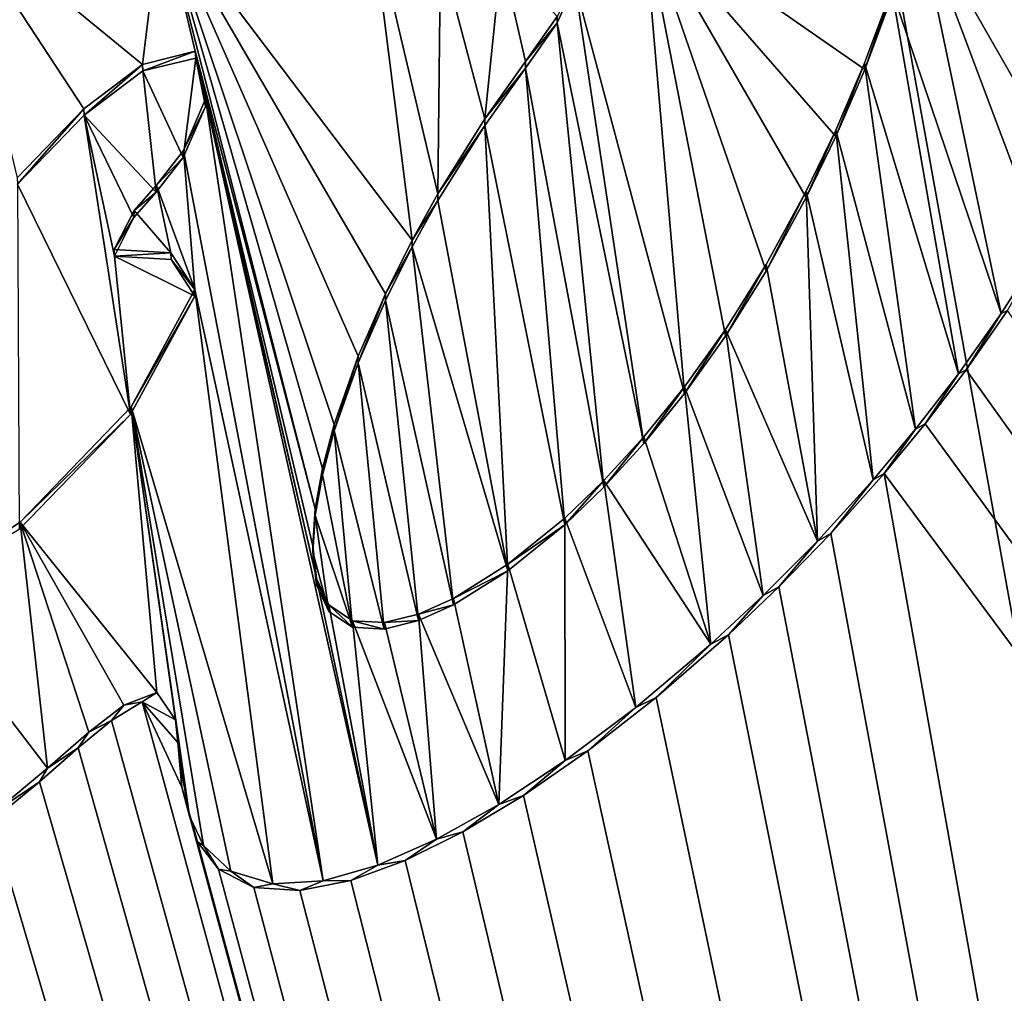
# Model space of a CAD drawing. Units: millimetres. Extents: x -110 to 110, y -35 to 220.
# Drawn here: x 6 to 8, y 1 to 3 of the extents above; entities that cross this region are included whole.
import ezdxf

# ---------------------------------------------------------------- set-up
doc = ezdxf.new("R2010")
doc.units = ezdxf.units.MM
doc.header["$LTSCALE"] = 52.148148
for name, color, linetype in [('141', 7, 'CONTINUOUS'), ('142', 7, 'CONTINUOUS'), ('143', 7, 'CONTINUOUS'), ('144', 7, 'CONTINUOUS'), ('22', 7, 'CONTINUOUS'), ('91', 7, 'CONTINUOUS')]:
    doc.layers.add(name, color=color, linetype=linetype)

msp = doc.modelspace()

# ---------------------------------------------------------------- linework, layer by layer
at = {"layer": '141', "linetype": 'Continuous'}
for points in [[(7.4298, 2.8526, 57.2932), (7.4714, 2.9466, 57.3075), (7.4298, 2.8683, 57.1944), (7.4298, 2.8526, 57.2932)], [(8.2259, 2.9315, 57.1934), (8.1613, 2.7416, 57.2654), (8.1612, 2.757, 57.1666), (8.2259, 2.9315, 57.1934)], [(8.226, 2.9162, 57.2922), (8.1613, 2.7416, 57.2654), (8.2259, 2.9315, 57.1934), (8.226, 2.9162, 57.2922)], [(7.3538, 2.7607, 57.1783), (7.4298, 2.8526, 57.2932), (7.4298, 2.8683, 57.1944), (7.3538, 2.7607, 57.1783)], [(7.3538, 2.745, 57.2771), (7.4298, 2.8526, 57.2932), (7.3538, 2.7607, 57.1783), (7.3538, 2.745, 57.2771)], [(7.2575, 2.6248, 57.158), (7.3538, 2.745, 57.2771), (7.3538, 2.7607, 57.1783), (7.2575, 2.6248, 57.158)], [(7.2575, 2.6091, 57.2567), (7.3538, 2.745, 57.2771), (7.2575, 2.6248, 57.158), (7.2575, 2.6091, 57.2567)], [(8.1613, 2.7416, 57.2654), (8.0925, 2.5826, 57.2411), (8.1612, 2.757, 57.1666), (8.1613, 2.7416, 57.2654)], [(8.1612, 2.757, 57.1666), (8.0925, 2.5826, 57.2411), (8.0925, 2.598, 57.1423), (8.1612, 2.757, 57.1666)], [(7.1457, 2.4459, 57.1309), (7.2575, 2.6091, 57.2567), (7.2575, 2.6248, 57.158), (7.1457, 2.4459, 57.1309)], [(7.1457, 2.4302, 57.2297), (7.2575, 2.6091, 57.2567), (7.1457, 2.4459, 57.1309), (7.1457, 2.4302, 57.2297)], [(8.0925, 2.598, 57.1423), (8.0221, 2.4371, 57.219), (8.022, 2.4526, 57.1202), (8.0925, 2.598, 57.1423)], [(8.0925, 2.5826, 57.2411), (8.0221, 2.4371, 57.219), (8.0925, 2.598, 57.1423), (8.0925, 2.5826, 57.2411)], [(7.0846, 2.3358, 57.1141), (7.1457, 2.4302, 57.2297), (7.1457, 2.4459, 57.1309), (7.0846, 2.3358, 57.1141)], [(8.022, 2.4526, 57.1202), (7.9268, 2.2624, 57.1925), (7.9267, 2.2779, 57.0937), (8.022, 2.4526, 57.1202)], [(8.0221, 2.4371, 57.219), (7.9268, 2.2624, 57.1925), (8.022, 2.4526, 57.1202), (8.0221, 2.4371, 57.219)], [(7.0846, 2.3202, 57.2129), (7.1457, 2.4302, 57.2297), (7.0846, 2.3358, 57.1141), (7.0846, 2.3202, 57.2129)], [(7.0207, 2.2082, 57.0946), (7.0846, 2.3202, 57.2129), (7.0846, 2.3358, 57.1141), (7.0207, 2.2082, 57.0946)], [(7.0208, 2.1926, 57.1934), (7.0846, 2.3202, 57.2129), (7.0207, 2.2082, 57.0946), (7.0208, 2.1926, 57.1934)], [(8.4861, 2.1617, 57.0669), (8.5011, 2.1684, 57.1691), (8.5869, 2.3187, 57.0905), (8.4861, 2.1617, 57.0669)], [(7.9267, 2.2779, 57.0937), (7.8302, 2.1077, 57.1691), (7.8301, 2.1233, 57.0703), (7.9267, 2.2779, 57.0937)], [(7.9268, 2.2624, 57.1925), (7.8302, 2.1077, 57.1691), (7.9267, 2.2779, 57.0937), (7.9268, 2.2624, 57.1925)], [(6.9563, 2.0445, 57.1705), (7.0208, 2.1926, 57.1934), (7.0207, 2.2082, 57.0946), (6.9563, 2.0445, 57.1705)], [(6.9563, 2.0601, 57.0717), (6.9563, 2.0445, 57.1705), (7.0207, 2.2082, 57.0946), (6.9563, 2.0601, 57.0717)], [(8.3842, 2.018, 57.0455), (8.4027, 2.0275, 57.148), (8.4861, 2.1617, 57.0669), (8.3842, 2.018, 57.0455)], [(8.4027, 2.0275, 57.148), (8.5011, 2.1684, 57.1691), (8.4861, 2.1617, 57.0669), (8.4027, 2.0275, 57.148)], [(7.8302, 2.1077, 57.1691), (7.7327, 1.9714, 57.1487), (7.8301, 2.1233, 57.0703), (7.8302, 2.1077, 57.1691)], [(7.8301, 2.1233, 57.0703), (7.7327, 1.9714, 57.1487), (7.7327, 1.987, 57.0499), (7.8301, 2.1233, 57.0703)], [(6.8988, 1.8821, 57.1452), (6.9563, 2.0445, 57.1705), (6.9563, 2.0601, 57.0717), (6.8988, 1.8821, 57.1452)], [(6.8988, 1.8977, 57.0464), (6.8988, 1.8821, 57.1452), (6.9563, 2.0601, 57.0717), (6.8988, 1.8977, 57.0464)], [(8.2822, 1.8863, 57.0259), (8.305, 1.899, 57.1289), (8.3842, 2.018, 57.0455), (8.2822, 1.8863, 57.0259)], [(8.305, 1.899, 57.1289), (8.4027, 2.0275, 57.148), (8.3842, 2.018, 57.0455), (8.305, 1.899, 57.1289)], [(7.7327, 1.9714, 57.1487), (7.6359, 1.8522, 57.1309), (7.7327, 1.987, 57.0499), (7.7327, 1.9714, 57.1487)], [(7.7327, 1.987, 57.0499), (7.6359, 1.8522, 57.1309), (7.6359, 1.8678, 57.0321), (7.7327, 1.987, 57.0499)], [(8.2078, 1.7809, 57.1114), (8.305, 1.899, 57.1289), (8.2822, 1.8863, 57.0259), (8.2078, 1.7809, 57.1114)], [(6.8707, 1.7774, 57.1288), (6.8988, 1.8821, 57.1452), (6.8988, 1.8977, 57.0464), (6.8707, 1.7774, 57.1288)], [(6.8707, 1.7929, 57.03), (6.8707, 1.7774, 57.1288), (6.8988, 1.8977, 57.0464), (6.8707, 1.7929, 57.03)], [(8.1814, 1.7658, 57.0081), (8.2078, 1.7809, 57.1114), (8.2822, 1.8863, 57.0259), (8.1814, 1.7658, 57.0081)], [(7.6359, 1.8522, 57.1309), (7.5406, 1.7485, 57.1156), (7.6359, 1.8678, 57.0321), (7.6359, 1.8522, 57.1309)], [(7.6359, 1.8678, 57.0321), (7.5406, 1.7485, 57.1156), (7.5406, 1.7641, 57.0168), (7.6359, 1.8678, 57.0321)], [(6.8534, 1.6809, 57.1135), (6.8707, 1.7774, 57.1288), (6.8707, 1.7929, 57.03), (6.8534, 1.6809, 57.1135)], [(6.8534, 1.6965, 57.0147), (6.8534, 1.6809, 57.1135), (6.8707, 1.7929, 57.03), (6.8534, 1.6965, 57.0147)], [(8.0808, 1.6383, 57.0904), (8.2078, 1.7809, 57.1114), (8.1814, 1.7658, 57.0081), (8.0808, 1.6383, 57.0904)], [(7.5406, 1.7485, 57.1156), (7.4476, 1.6589, 57.1024), (7.5406, 1.7641, 57.0168), (7.5406, 1.7485, 57.1156)], [(7.5406, 1.7641, 57.0168), (7.4476, 1.6589, 57.1024), (7.4476, 1.6746, 57.0037), (7.5406, 1.7641, 57.0168)], [(8.049, 1.6202, 56.9867), (8.0808, 1.6383, 57.0904), (8.1814, 1.7658, 57.0081), (8.049, 1.6202, 56.9867)], [(6.8478, 1.5934, 57.0995), (6.8534, 1.6809, 57.1135), (6.8534, 1.6965, 57.0147), (6.8478, 1.5934, 57.0995)], [(6.8479, 1.609, 57.0007), (6.8478, 1.5934, 57.0995), (6.8534, 1.6965, 57.0147), (6.8479, 1.609, 57.0007)], [(7.4476, 1.6746, 57.0037), (7.4476, 1.6589, 57.1024), (7.3125, 1.5649, 56.9878), (7.4476, 1.6746, 57.0037)], [(7.4476, 1.6589, 57.1024), (7.3125, 1.5492, 57.0866), (7.3125, 1.5649, 56.9878), (7.4476, 1.6589, 57.1024)], [(7.9201, 1.4905, 56.9676), (7.9571, 1.511, 57.0717), (8.049, 1.6202, 56.9867), (7.9201, 1.4905, 56.9676)], [(7.9571, 1.511, 57.0717), (8.0808, 1.6383, 57.0904), (8.049, 1.6202, 56.9867), (7.9571, 1.511, 57.0717)], [(6.8569, 1.5159, 57.087), (6.8478, 1.5934, 57.0995), (6.8479, 1.609, 57.0007), (6.8569, 1.5159, 57.087)], [(6.8569, 1.5314, 56.9882), (6.8569, 1.5159, 57.087), (6.8479, 1.609, 57.0007), (6.8569, 1.5314, 56.9882)], [(7.3125, 1.5492, 57.0866), (7.183, 1.4681, 57.0752), (7.1831, 1.4838, 56.9764), (7.3125, 1.5492, 57.0866)], [(7.3125, 1.5649, 56.9878), (7.3125, 1.5492, 57.0866), (7.1831, 1.4838, 56.9764), (7.3125, 1.5649, 56.9878)], [(6.8863, 1.4527, 57.0764), (6.8569, 1.5159, 57.087), (6.8569, 1.5314, 56.9882), (6.8863, 1.4527, 57.0764)], [(6.8863, 1.4682, 56.9776), (6.8863, 1.4527, 57.0764), (6.8569, 1.5314, 56.9882), (6.8863, 1.4682, 56.9776)], [(7.8373, 1.397, 57.0551), (7.9571, 1.511, 57.0717), (7.9201, 1.4905, 56.9676), (7.8373, 1.397, 57.0551)], [(7.1831, 1.4838, 56.9764), (7.183, 1.4681, 57.0752), (7.0995, 1.4466, 56.9715), (7.1831, 1.4838, 56.9764)], [(7.7952, 1.3746, 56.9507), (7.8373, 1.397, 57.0551), (7.9201, 1.4905, 56.9676), (7.7952, 1.3746, 56.9507)], [(6.9426, 1.4151, 57.0697), (6.8863, 1.4527, 57.0764), (6.8863, 1.4682, 56.9776), (6.9426, 1.4151, 57.0697)], [(6.9428, 1.4307, 56.9709), (6.9426, 1.4151, 57.0697), (6.8863, 1.4682, 56.9776), (6.9428, 1.4307, 56.9709)], [(7.183, 1.4681, 57.0752), (7.0994, 1.4309, 57.0703), (7.0995, 1.4466, 56.9715), (7.183, 1.4681, 57.0752)], [(7.0182, 1.4106, 57.0681), (6.9426, 1.4151, 57.0697), (6.9428, 1.4307, 56.9709), (7.0182, 1.4106, 57.0681)], [(7.0183, 1.4263, 56.9693), (7.0182, 1.4106, 57.0681), (6.9428, 1.4307, 56.9709), (7.0183, 1.4263, 56.9693)], [(7.0994, 1.4309, 57.0703), (7.0182, 1.4106, 57.0681), (7.0183, 1.4263, 56.9693), (7.0994, 1.4309, 57.0703)], [(7.0995, 1.4466, 56.9715), (7.0994, 1.4309, 57.0703), (7.0183, 1.4263, 56.9693), (7.0995, 1.4466, 56.9715)], [(7.6653, 1.2477, 57.0334), (7.8373, 1.397, 57.0551), (7.7952, 1.3746, 56.9507), (7.6653, 1.2477, 57.0334)], [(7.6166, 1.2241, 56.9289), (7.6653, 1.2477, 57.0334), (7.7952, 1.3746, 56.9507), (7.6166, 1.2241, 56.9289)], [(6.3985, 1.2295, 56.945), (6.442, 1.2375, 57.0471), (6.4768, 1.2598, 56.949), (6.3985, 1.2295, 56.945)], [(6.4768, 1.2598, 56.949), (6.442, 1.2375, 57.0471), (6.5211, 1.1951, 56.938), (6.4768, 1.2598, 56.949)], [(7.5028, 1.1213, 57.0152), (7.6653, 1.2477, 57.0334), (7.6166, 1.2241, 56.9289), (7.5028, 1.1213, 57.0152)], [(6.3152, 1.1655, 56.9356), (6.3692, 1.1931, 57.0407), (6.3985, 1.2295, 56.945), (6.3152, 1.1655, 56.9356)], [(6.3692, 1.1931, 57.0407), (6.442, 1.2375, 57.0471), (6.3985, 1.2295, 56.945), (6.3692, 1.1931, 57.0407)], [(6.442, 1.2375, 57.0471), (6.5265, 1.1408, 57.0305), (6.5211, 1.1951, 56.938), (6.442, 1.2375, 57.0471)], [(7.4486, 1.0979, 56.9108), (7.5028, 1.1213, 57.0152), (7.6166, 1.2241, 56.9289), (7.4486, 1.0979, 56.9108)], [(6.5211, 1.1951, 56.938), (6.5265, 1.1408, 57.0305), (6.5325, 1.0916, 56.9212), (6.5211, 1.1951, 56.938)], [(6.2898, 1.1281, 57.0311), (6.3692, 1.1931, 57.0407), (6.3152, 1.1655, 56.9356), (6.2898, 1.1281, 57.0311)], [(6.2169, 1.08, 56.9229), (6.2898, 1.1281, 57.0311), (6.3152, 1.1655, 56.9356), (6.2169, 1.08, 56.9229)], [(6.1975, 1.0475, 57.0192), (6.2898, 1.1281, 57.0311), (6.2169, 1.08, 56.9229), (6.1975, 1.0475, 57.0192)], [(6.5265, 1.1408, 57.0305), (6.5367, 1.0348, 57.0133), (6.5325, 1.0916, 56.9212), (6.5265, 1.1408, 57.0305)], [(7.3495, 1.0152, 57.0001), (7.5028, 1.1213, 57.0152), (7.4486, 1.0979, 56.9108), (7.3495, 1.0152, 57.0001)], [(6.0913, 0.9757, 56.9074), (6.1975, 1.0475, 57.0192), (6.2169, 1.08, 56.9229), (6.0913, 0.9757, 56.9074)], [(6.5325, 1.0916, 56.9212), (6.5367, 1.0348, 57.0133), (6.5545, 0.9656, 56.9006), (6.5325, 1.0916, 56.9212)], [(7.2907, 0.9938, 56.8961), (7.3495, 1.0152, 57.0001), (7.4486, 1.0979, 56.9108), (7.2907, 0.9938, 56.8961)], [(6.0842, 0.9546, 57.0054), (6.1975, 1.0475, 57.0192), (6.0913, 0.9757, 56.9074), (6.0842, 0.9546, 57.0054)], [(6.5367, 1.0348, 57.0133), (6.5732, 0.905, 56.9919), (6.5545, 0.9656, 56.9006), (6.5367, 1.0348, 57.0133)], [(7.2048, 0.9281, 56.9879), (7.3495, 1.0152, 57.0001), (7.2907, 0.9938, 56.8961), (7.2048, 0.9281, 56.9879)], [(7.1424, 0.9108, 56.8846), (7.2048, 0.9281, 56.9879), (7.2907, 0.9938, 56.8961), (7.1424, 0.9108, 56.8846)], [(6.5545, 0.9656, 56.9006), (6.5732, 0.905, 56.9919), (6.5879, 0.8959, 56.889), (6.5545, 0.9656, 56.9006)], [(7.068, 0.8601, 56.9786), (7.2048, 0.9281, 56.9879), (7.1424, 0.9108, 56.8846), (7.068, 0.8601, 56.9786)], [(6.5732, 0.905, 56.9919), (6.6235, 0.8399, 56.9808), (6.5879, 0.8959, 56.889), (6.5732, 0.905, 56.9919)], [(6.5879, 0.8959, 56.889), (6.6235, 0.8399, 56.9808), (6.6529, 0.8345, 56.8783), (6.5879, 0.8959, 56.889)], [(7.0031, 0.8494, 56.8764), (7.068, 0.8601, 56.9786), (7.1424, 0.9108, 56.8846), (7.0031, 0.8494, 56.8764)], [(6.8726, 0.8119, 56.872), (6.9388, 0.8124, 56.9725), (7.0031, 0.8494, 56.8764), (6.8726, 0.8119, 56.872)], [(6.9388, 0.8124, 56.9725), (7.068, 0.8601, 56.9786), (7.0031, 0.8494, 56.8764), (6.9388, 0.8124, 56.9725)], [(6.6235, 0.8399, 56.9808), (6.708, 0.7964, 56.9727), (6.6529, 0.8345, 56.8783), (6.6235, 0.8399, 56.9808)], [(6.6529, 0.8345, 56.8783), (6.708, 0.7964, 56.9727), (6.7526, 0.8044, 56.8722), (6.6529, 0.8345, 56.8783)], [(6.708, 0.7964, 56.9727), (6.8174, 0.7887, 56.9702), (6.7526, 0.8044, 56.8722), (6.708, 0.7964, 56.9727)], [(6.7526, 0.8044, 56.8722), (6.8174, 0.7887, 56.9702), (6.8726, 0.8119, 56.872), (6.7526, 0.8044, 56.8722)], [(6.8174, 0.7887, 56.9702), (6.9388, 0.8124, 56.9725), (6.8726, 0.8119, 56.872), (6.8174, 0.7887, 56.9702)]]:
    msp.add_3dface(points, dxfattribs=at)
at = {"layer": '142', "linetype": 'Continuous'}
for points in [[(6.567, 2.2027, 57.2005), (6.414, 1.9213, 57.1572), (6.4157, 1.9391, 57.0588), (6.567, 2.2027, 57.2005)], [(6.567, 2.2189, 57.1018), (6.567, 2.2027, 57.2005), (6.4157, 1.9391, 57.0588), (6.567, 2.2189, 57.1018)], [(6.4157, 1.9391, 57.0588), (6.414, 1.9213, 57.1572), (6.1513, 1.6651, 57.0178), (6.4157, 1.9391, 57.0588)], [(6.414, 1.9213, 57.1572), (6.1496, 1.648, 57.1164), (6.1513, 1.6651, 57.0178), (6.414, 1.9213, 57.1572)], [(6.1513, 1.6651, 57.0178), (6.1496, 1.648, 57.1164), (5.8968, 1.4968, 56.9935), (6.1513, 1.6651, 57.0178)]]:
    msp.add_3dface(points, dxfattribs=at)
at = {"layer": '143', "linetype": 'Continuous'}
for points in [[(6.4425, 2.754, 57.1885), (6.4436, 2.739, 57.2873), (6.5683, 2.7853, 57.192), (6.4425, 2.754, 57.1885)], [(6.4436, 2.739, 57.2873), (6.5694, 2.7691, 57.2906), (6.5683, 2.7853, 57.192), (6.4436, 2.739, 57.2873)], [(6.5683, 2.7853, 57.192), (6.5694, 2.7691, 57.2906), (6.593, 2.6718, 57.1736), (6.5683, 2.7853, 57.192)], [(6.5694, 2.7691, 57.2906), (6.5926, 2.6542, 57.2721), (6.593, 2.6718, 57.1736), (6.5694, 2.7691, 57.2906)], [(6.3029, 2.6481, 57.1732), (6.3038, 2.6332, 57.2721), (6.4425, 2.754, 57.1885), (6.3029, 2.6481, 57.1732)], [(6.3038, 2.6332, 57.2721), (6.4436, 2.739, 57.2873), (6.4425, 2.754, 57.1885), (6.3038, 2.6332, 57.2721)], [(6.593, 2.6718, 57.1736), (6.5926, 2.6542, 57.2721), (6.5401, 2.5496, 57.1548), (6.593, 2.6718, 57.1736)], [(6.1445, 2.484, 57.1488), (6.1452, 2.4691, 57.2477), (6.3029, 2.6481, 57.1732), (6.1445, 2.484, 57.1488)], [(6.1452, 2.4691, 57.2477), (6.3038, 2.6332, 57.2721), (6.3029, 2.6481, 57.1732), (6.1452, 2.4691, 57.2477)], [(6.5926, 2.6542, 57.2721), (6.5391, 2.5324, 57.2534), (6.5401, 2.5496, 57.1548), (6.5926, 2.6542, 57.2721)], [(6.5391, 2.5324, 57.2534), (6.4753, 2.45, 57.241), (6.4762, 2.4667, 57.1424), (6.5391, 2.5324, 57.2534)], [(6.5401, 2.5496, 57.1548), (6.5391, 2.5324, 57.2534), (6.4762, 2.4667, 57.1424), (6.5401, 2.5496, 57.1548)], [(6.4762, 2.4667, 57.1424), (6.4753, 2.45, 57.241), (6.4229, 2.4063, 57.1333), (6.4762, 2.4667, 57.1424)], [(6.4753, 2.45, 57.241), (6.4222, 2.3899, 57.232), (6.4229, 2.4063, 57.1333), (6.4753, 2.45, 57.241)], [(6.4229, 2.4063, 57.1333), (6.4222, 2.3899, 57.232), (6.3755, 2.314, 57.1192), (6.4229, 2.4063, 57.1333)], [(6.4222, 2.3899, 57.232), (6.3759, 2.298, 57.2179), (6.3755, 2.314, 57.1192), (6.4222, 2.3899, 57.232)], [(6.3755, 2.314, 57.1192), (6.3759, 2.298, 57.2179), (6.5105, 2.3059, 57.1163), (6.3755, 2.314, 57.1192)], [(6.3759, 2.298, 57.2179), (6.511, 2.2901, 57.2151), (6.5105, 2.3059, 57.1163), (6.3759, 2.298, 57.2179)], [(6.511, 2.2901, 57.2151), (6.567, 2.2189, 57.1018), (6.5105, 2.3059, 57.1163), (6.511, 2.2901, 57.2151)], [(6.511, 2.2901, 57.2151), (6.567, 2.2027, 57.2005), (6.567, 2.2189, 57.1018), (6.511, 2.2901, 57.2151)]]:
    msp.add_3dface(points, dxfattribs=at)
at = {"layer": '144', "color": 7, "linetype": 'Continuous'}
for points in [[(5.9904, 3.1238, 57.2521), (6.1445, 2.484, 57.1488), (6.3029, 2.6481, 57.1732), (5.9904, 3.1238, 57.2521)], [(5.9904, 3.1238, 57.2521), (6.3029, 2.6481, 57.1732), (6.4425, 2.754, 57.1885), (5.9904, 3.1238, 57.2521)], [(5.9904, 3.1238, 57.2521), (6.4425, 2.754, 57.1885), (6.4879, 3.1238, 57.2466), (5.9904, 3.1238, 57.2521)], [(6.4425, 2.754, 57.1885), (6.5683, 2.7853, 57.192), (6.4879, 3.1238, 57.2466), (6.4425, 2.754, 57.1885)], [(6.8534, 1.6965, 57.0147), (6.8707, 1.7929, 57.03), (6.4879, 3.1238, 57.2466), (6.8534, 1.6965, 57.0147)], [(6.5683, 2.7853, 57.192), (6.8534, 1.6965, 57.0147), (6.4879, 3.1238, 57.2466), (6.5683, 2.7853, 57.192)], [(6.8707, 1.7929, 57.03), (6.8988, 1.8977, 57.0464), (6.4879, 3.1238, 57.2466), (6.8707, 1.7929, 57.03)], [(6.8988, 1.8977, 57.0464), (6.9563, 2.0601, 57.0717), (6.4879, 3.1238, 57.2466), (6.8988, 1.8977, 57.0464)], [(6.9563, 2.0601, 57.0717), (7.0207, 2.2082, 57.0946), (6.4879, 3.1238, 57.2466), (6.9563, 2.0601, 57.0717)], [(7.0207, 2.2082, 57.0946), (7.0846, 2.3358, 57.1141), (6.4879, 3.1238, 57.2466), (7.0207, 2.2082, 57.0946)], [(7.0846, 2.3358, 57.1141), (6.9854, 3.1238, 57.2406), (6.4879, 3.1238, 57.2466), (7.0846, 2.3358, 57.1141)], [(7.0846, 2.3358, 57.1141), (7.1457, 2.4459, 57.1309), (6.9854, 3.1238, 57.2406), (7.0846, 2.3358, 57.1141)], [(7.1457, 2.4459, 57.1309), (7.152, 3.0246, 57.2228), (6.9854, 3.1238, 57.2406), (7.1457, 2.4459, 57.1309)], [(8.2845, 3.1234, 57.2229), (8.2259, 2.9315, 57.1934), (8.4861, 2.1617, 57.0669), (8.2845, 3.1234, 57.2229)], [(8.2845, 3.1234, 57.2229), (8.6662, 2.4557, 57.1111), (8.608, 3.1235, 57.218), (8.2845, 3.1234, 57.2229)], [(8.2845, 3.1234, 57.2229), (8.4861, 2.1617, 57.0669), (8.5869, 2.3187, 57.0905), (8.2845, 3.1234, 57.2229)], [(8.2845, 3.1234, 57.2229), (8.5869, 2.3187, 57.0905), (8.6662, 2.4557, 57.1111), (8.2845, 3.1234, 57.2229)], [(7.1457, 2.4459, 57.1309), (7.2575, 2.6248, 57.158), (7.152, 3.0246, 57.2228), (7.1457, 2.4459, 57.1309)], [(7.2575, 2.6248, 57.158), (7.2974, 3.0119, 57.2189), (7.152, 3.0246, 57.2228), (7.2575, 2.6248, 57.158)], [(7.2575, 2.6248, 57.158), (7.3538, 2.7607, 57.1783), (7.2974, 3.0119, 57.2189), (7.2575, 2.6248, 57.158)], [(7.3538, 2.7607, 57.1783), (7.4298, 2.8683, 57.1944), (7.2974, 3.0119, 57.2189), (7.3538, 2.7607, 57.1783)], [(8.2259, 2.9315, 57.1934), (8.1612, 2.757, 57.1666), (8.3842, 2.018, 57.0455), (8.2259, 2.9315, 57.1934)], [(8.2259, 2.9315, 57.1934), (8.3842, 2.018, 57.0455), (8.4861, 2.1617, 57.0669), (8.2259, 2.9315, 57.1934)], [(6.8569, 1.5314, 56.9882), (6.8479, 1.609, 57.0007), (6.5683, 2.7853, 57.192), (6.8569, 1.5314, 56.9882)], [(6.8569, 1.5314, 56.9882), (6.5683, 2.7853, 57.192), (6.593, 2.6718, 57.1736), (6.8569, 1.5314, 56.9882)], [(6.8479, 1.609, 57.0007), (6.8534, 1.6965, 57.0147), (6.5683, 2.7853, 57.192), (6.8479, 1.609, 57.0007)], [(8.1612, 2.757, 57.1666), (8.0925, 2.598, 57.1423), (8.2822, 1.8863, 57.0259), (8.1612, 2.757, 57.1666)], [(8.1612, 2.757, 57.1666), (8.2822, 1.8863, 57.0259), (8.3842, 2.018, 57.0455), (8.1612, 2.757, 57.1666)], [(6.8726, 0.8119, 56.872), (6.593, 2.6718, 57.1736), (6.5401, 2.5496, 57.1548), (6.8726, 0.8119, 56.872)], [(7.0031, 0.8494, 56.8764), (6.8569, 1.5314, 56.9882), (6.593, 2.6718, 57.1736), (7.0031, 0.8494, 56.8764)], [(6.8726, 0.8119, 56.872), (7.0031, 0.8494, 56.8764), (6.593, 2.6718, 57.1736), (6.8726, 0.8119, 56.872)], [(8.0925, 2.598, 57.1423), (8.022, 2.4526, 57.1202), (8.1814, 1.7658, 57.0081), (8.0925, 2.598, 57.1423)], [(8.0925, 2.598, 57.1423), (8.1814, 1.7658, 57.0081), (8.2822, 1.8863, 57.0259), (8.0925, 2.598, 57.1423)], [(6.567, 2.2189, 57.1018), (6.5401, 2.5496, 57.1548), (6.4762, 2.4667, 57.1424), (6.567, 2.2189, 57.1018)], [(6.567, 2.2189, 57.1018), (6.8726, 0.8119, 56.872), (6.5401, 2.5496, 57.1548), (6.567, 2.2189, 57.1018)], [(6.4762, 2.4667, 57.1424), (6.4229, 2.4063, 57.1333), (6.5105, 2.3059, 57.1163), (6.4762, 2.4667, 57.1424)], [(6.567, 2.2189, 57.1018), (6.4762, 2.4667, 57.1424), (6.5105, 2.3059, 57.1163), (6.567, 2.2189, 57.1018)], [(8.022, 2.4526, 57.1202), (7.9267, 2.2779, 57.0937), (8.049, 1.6202, 56.9867), (8.022, 2.4526, 57.1202)], [(8.022, 2.4526, 57.1202), (8.049, 1.6202, 56.9867), (8.1814, 1.7658, 57.0081), (8.022, 2.4526, 57.1202)], [(6.4229, 2.4063, 57.1333), (6.3755, 2.314, 57.1192), (6.5105, 2.3059, 57.1163), (6.4229, 2.4063, 57.1333)], [(7.9267, 2.2779, 57.0937), (7.8301, 2.1233, 57.0703), (8.049, 1.6202, 56.9867), (7.9267, 2.2779, 57.0937)], [(6.7526, 0.8044, 56.8722), (6.567, 2.2189, 57.1018), (6.4157, 1.9391, 57.0588), (6.7526, 0.8044, 56.8722)], [(6.7526, 0.8044, 56.8722), (6.8726, 0.8119, 56.872), (6.567, 2.2189, 57.1018), (6.7526, 0.8044, 56.8722)], [(7.8301, 2.1233, 57.0703), (7.7327, 1.987, 57.0499), (7.9201, 1.4905, 56.9676), (7.8301, 2.1233, 57.0703)], [(7.8301, 2.1233, 57.0703), (7.9201, 1.4905, 56.9676), (8.049, 1.6202, 56.9867), (7.8301, 2.1233, 57.0703)], [(7.7327, 1.987, 57.0499), (7.6359, 1.8678, 57.0321), (7.7952, 1.3746, 56.9507), (7.7327, 1.987, 57.0499)], [(7.7327, 1.987, 57.0499), (7.7952, 1.3746, 56.9507), (7.9201, 1.4905, 56.9676), (7.7327, 1.987, 57.0499)], [(6.4768, 1.2598, 56.949), (6.4157, 1.9391, 57.0588), (6.1513, 1.6651, 57.0178), (6.4768, 1.2598, 56.949)], [(6.4768, 1.2598, 56.949), (6.5211, 1.1951, 56.938), (6.4157, 1.9391, 57.0588), (6.4768, 1.2598, 56.949)], [(6.5211, 1.1951, 56.938), (6.5545, 0.9656, 56.9006), (6.4157, 1.9391, 57.0588), (6.5211, 1.1951, 56.938)], [(6.5545, 0.9656, 56.9006), (6.5879, 0.8959, 56.889), (6.4157, 1.9391, 57.0588), (6.5545, 0.9656, 56.9006)], [(6.5879, 0.8959, 56.889), (6.6529, 0.8345, 56.8783), (6.4157, 1.9391, 57.0588), (6.5879, 0.8959, 56.889)], [(6.6529, 0.8345, 56.8783), (6.7526, 0.8044, 56.8722), (6.4157, 1.9391, 57.0588), (6.6529, 0.8345, 56.8783)], [(7.6359, 1.8678, 57.0321), (7.5406, 1.7641, 57.0168), (7.7952, 1.3746, 56.9507), (7.6359, 1.8678, 57.0321)], [(7.5406, 1.7641, 57.0168), (7.4476, 1.6746, 57.0037), (7.6166, 1.2241, 56.9289), (7.5406, 1.7641, 57.0168)], [(7.5406, 1.7641, 57.0168), (7.6166, 1.2241, 56.9289), (7.7952, 1.3746, 56.9507), (7.5406, 1.7641, 57.0168)], [(6.2169, 1.08, 56.9229), (6.1513, 1.6651, 57.0178), (5.8968, 1.4968, 56.9935), (6.2169, 1.08, 56.9229)], [(6.2169, 1.08, 56.9229), (6.3152, 1.1655, 56.9356), (6.1513, 1.6651, 57.0178), (6.2169, 1.08, 56.9229)], [(6.3152, 1.1655, 56.9356), (6.3985, 1.2295, 56.945), (6.1513, 1.6651, 57.0178), (6.3152, 1.1655, 56.9356)], [(6.3985, 1.2295, 56.945), (6.4768, 1.2598, 56.949), (6.1513, 1.6651, 57.0178), (6.3985, 1.2295, 56.945)], [(7.4476, 1.6746, 57.0037), (7.3125, 1.5649, 56.9878), (7.4486, 1.0979, 56.9108), (7.4476, 1.6746, 57.0037)], [(7.4476, 1.6746, 57.0037), (7.4486, 1.0979, 56.9108), (7.6166, 1.2241, 56.9289), (7.4476, 1.6746, 57.0037)], [(7.3125, 1.5649, 56.9878), (7.1831, 1.4838, 56.9764), (7.2907, 0.9938, 56.8961), (7.3125, 1.5649, 56.9878)], [(7.3125, 1.5649, 56.9878), (7.2907, 0.9938, 56.8961), (7.4486, 1.0979, 56.9108), (7.3125, 1.5649, 56.9878)], [(6.8863, 1.4682, 56.9776), (6.8569, 1.5314, 56.9882), (7.0031, 0.8494, 56.8764), (6.8863, 1.4682, 56.9776)], [(6.0913, 0.9757, 56.9074), (6.2169, 1.08, 56.9229), (5.8968, 1.4968, 56.9935), (6.0913, 0.9757, 56.9074)], [(7.1831, 1.4838, 56.9764), (7.0995, 1.4466, 56.9715), (7.2907, 0.9938, 56.8961), (7.1831, 1.4838, 56.9764)], [(6.9428, 1.4307, 56.9709), (6.8863, 1.4682, 56.9776), (7.0031, 0.8494, 56.8764), (6.9428, 1.4307, 56.9709)], [(7.0183, 1.4263, 56.9693), (6.9428, 1.4307, 56.9709), (7.1424, 0.9108, 56.8846), (7.0183, 1.4263, 56.9693)], [(6.9428, 1.4307, 56.9709), (7.0031, 0.8494, 56.8764), (7.1424, 0.9108, 56.8846), (6.9428, 1.4307, 56.9709)], [(7.0995, 1.4466, 56.9715), (7.0183, 1.4263, 56.9693), (7.1424, 0.9108, 56.8846), (7.0995, 1.4466, 56.9715)], [(7.0995, 1.4466, 56.9715), (7.1424, 0.9108, 56.8846), (7.2907, 0.9938, 56.8961), (7.0995, 1.4466, 56.9715)], [(6.5211, 1.1951, 56.938), (6.5325, 1.0916, 56.9212), (6.5545, 0.9656, 56.9006), (6.5211, 1.1951, 56.938)]]:
    msp.add_3dface(points, dxfattribs=at)
at = {"layer": '22', "linetype": 'Continuous'}
for points in [[(0, 0, -40.792), (6.2678, 13.8515, -44.3697), (8.7734, 0.0001, -38.9382), (0, 0, -40.792)], [(6.2678, 13.8515, -44.3697), (0, 0, -40.792), (0, 13.1525, -45.2286), (6.2678, 13.8515, -44.3697)], [(6.2678, 13.8515, -44.3697), (12.0761, 13.0311, -41.5782), (8.7734, 0.0001, -38.9382), (6.2678, 13.8515, -44.3697)]]:
    msp.add_3dface(points, dxfattribs=at)
at = {"layer": '91', "linetype": 'Continuous'}
for points in [[(7.7327, 1.9714, 57.1487), (7.635, 3.1082, 57.331), (7.4714, 2.9466, 57.3075), (7.7327, 1.9714, 57.1487)], [(8.226, 2.9162, 57.2922), (7.635, 3.1082, 57.331), (8.1613, 2.7416, 57.2654), (8.226, 2.9162, 57.2922)], [(8.1613, 2.7416, 57.2654), (7.635, 3.1082, 57.331), (8.0925, 2.5826, 57.2411), (8.1613, 2.7416, 57.2654)], [(8.0925, 2.5826, 57.2411), (7.635, 3.1082, 57.331), (8.0221, 2.4371, 57.219), (8.0925, 2.5826, 57.2411)], [(8.0221, 2.4371, 57.219), (7.635, 3.1082, 57.331), (7.9268, 2.2624, 57.1925), (8.0221, 2.4371, 57.219)], [(7.9268, 2.2624, 57.1925), (7.635, 3.1082, 57.331), (7.8302, 2.1077, 57.1691), (7.9268, 2.2624, 57.1925)], [(7.8302, 2.1077, 57.1691), (7.635, 3.1082, 57.331), (7.7327, 1.9714, 57.1487), (7.8302, 2.1077, 57.1691)], [(7.4298, 2.8526, 57.2932), (7.6359, 1.8522, 57.1309), (7.4714, 2.9466, 57.3075), (7.4298, 2.8526, 57.2932)], [(7.6359, 1.8522, 57.1309), (7.7327, 1.9714, 57.1487), (7.4714, 2.9466, 57.3075), (7.6359, 1.8522, 57.1309)], [(7.3538, 2.745, 57.2771), (7.5406, 1.7485, 57.1156), (7.4298, 2.8526, 57.2932), (7.3538, 2.745, 57.2771)], [(7.5406, 1.7485, 57.1156), (7.6359, 1.8522, 57.1309), (7.4298, 2.8526, 57.2932), (7.5406, 1.7485, 57.1156)], [(6.5694, 2.7691, 57.2906), (6.4436, 2.739, 57.2873), (6.5391, 2.5324, 57.2534), (6.5694, 2.7691, 57.2906)], [(6.5926, 2.6542, 57.2721), (6.5694, 2.7691, 57.2906), (6.5391, 2.5324, 57.2534), (6.5926, 2.6542, 57.2721)], [(7.2575, 2.6091, 57.2567), (7.4476, 1.6589, 57.1024), (7.3538, 2.745, 57.2771), (7.2575, 2.6091, 57.2567)], [(7.4476, 1.6589, 57.1024), (7.5406, 1.7485, 57.1156), (7.3538, 2.745, 57.2771), (7.4476, 1.6589, 57.1024)], [(6.4436, 2.739, 57.2873), (6.3038, 2.6332, 57.2721), (6.4753, 2.45, 57.241), (6.4436, 2.739, 57.2873)], [(6.5391, 2.5324, 57.2534), (6.4436, 2.739, 57.2873), (6.4753, 2.45, 57.241), (6.5391, 2.5324, 57.2534)], [(6.3038, 2.6332, 57.2721), (6.1452, 2.4691, 57.2477), (6.414, 1.9213, 57.1572), (6.3038, 2.6332, 57.2721)], [(6.4753, 2.45, 57.241), (6.3038, 2.6332, 57.2721), (6.4222, 2.3899, 57.232), (6.4753, 2.45, 57.241)], [(6.4222, 2.3899, 57.232), (6.3038, 2.6332, 57.2721), (6.3759, 2.298, 57.2179), (6.4222, 2.3899, 57.232)], [(6.3759, 2.298, 57.2179), (6.3038, 2.6332, 57.2721), (6.414, 1.9213, 57.1572), (6.3759, 2.298, 57.2179)], [(7.1457, 2.4302, 57.2297), (7.3125, 1.5492, 57.0866), (7.2575, 2.6091, 57.2567), (7.1457, 2.4302, 57.2297)], [(7.3125, 1.5492, 57.0866), (7.4476, 1.6589, 57.1024), (7.2575, 2.6091, 57.2567), (7.3125, 1.5492, 57.0866)], [(6.414, 1.9213, 57.1572), (6.1452, 2.4691, 57.2477), (6.1496, 1.648, 57.1164), (6.414, 1.9213, 57.1572)], [(7.0846, 2.3202, 57.2129), (7.3125, 1.5492, 57.0866), (7.1457, 2.4302, 57.2297), (7.0846, 2.3202, 57.2129)], [(7.0208, 2.1926, 57.1934), (7.183, 1.4681, 57.0752), (7.0846, 2.3202, 57.2129), (7.0208, 2.1926, 57.1934)], [(7.183, 1.4681, 57.0752), (7.3125, 1.5492, 57.0866), (7.0846, 2.3202, 57.2129), (7.183, 1.4681, 57.0752)], [(6.567, 2.2027, 57.2005), (6.3759, 2.298, 57.2179), (6.414, 1.9213, 57.1572), (6.567, 2.2027, 57.2005)], [(6.511, 2.2901, 57.2151), (6.3759, 2.298, 57.2179), (6.567, 2.2027, 57.2005), (6.511, 2.2901, 57.2151)], [(6.9563, 2.0445, 57.1705), (7.0994, 1.4309, 57.0703), (7.0208, 2.1926, 57.1934), (6.9563, 2.0445, 57.1705)], [(7.0994, 1.4309, 57.0703), (7.183, 1.4681, 57.0752), (7.0208, 2.1926, 57.1934), (7.0994, 1.4309, 57.0703)], [(8.5011, 2.1684, 57.1691), (8.4027, 2.0275, 57.148), (18.7951, -12.4912, 54.4236), (8.5011, 2.1684, 57.1691)], [(6.8988, 1.8821, 57.1452), (7.0182, 1.4106, 57.0681), (6.9563, 2.0445, 57.1705), (6.8988, 1.8821, 57.1452)], [(7.0182, 1.4106, 57.0681), (7.0994, 1.4309, 57.0703), (6.9563, 2.0445, 57.1705), (7.0182, 1.4106, 57.0681)], [(8.4027, 2.0275, 57.148), (8.305, 1.899, 57.1289), (18.7951, -12.4912, 54.4236), (8.4027, 2.0275, 57.148)], [(8.305, 1.899, 57.1289), (8.2078, 1.7809, 57.1114), (18.7951, -12.4912, 54.4236), (8.305, 1.899, 57.1289)], [(6.8707, 1.7774, 57.1288), (6.9426, 1.4151, 57.0697), (6.8988, 1.8821, 57.1452), (6.8707, 1.7774, 57.1288)], [(6.9426, 1.4151, 57.0697), (7.0182, 1.4106, 57.0681), (6.8988, 1.8821, 57.1452), (6.9426, 1.4151, 57.0697)], [(8.2078, 1.7809, 57.1114), (8.0808, 1.6383, 57.0904), (11.8073, -18.4491, 53.5049), (8.2078, 1.7809, 57.1114)], [(18.7951, -12.4912, 54.4236), (8.2078, 1.7809, 57.1114), (11.8073, -18.4491, 53.5049), (18.7951, -12.4912, 54.4236)], [(6.8534, 1.6809, 57.1135), (6.9426, 1.4151, 57.0697), (6.8707, 1.7774, 57.1288), (6.8534, 1.6809, 57.1135)], [(6.8478, 1.5934, 57.0995), (6.8863, 1.4527, 57.0764), (6.8534, 1.6809, 57.1135), (6.8478, 1.5934, 57.0995)], [(6.8863, 1.4527, 57.0764), (6.9426, 1.4151, 57.0697), (6.8534, 1.6809, 57.1135), (6.8863, 1.4527, 57.0764)], [(8.0808, 1.6383, 57.0904), (7.9571, 1.511, 57.0717), (11.8073, -18.4491, 53.5049), (8.0808, 1.6383, 57.0904)], [(6.8569, 1.5159, 57.087), (6.8863, 1.4527, 57.0764), (6.8478, 1.5934, 57.0995), (6.8569, 1.5159, 57.087)], [(1.7346, 1.5184, 57.1266), (1.482, 1.2158, 57.0786), (11.8073, -18.4491, 53.5049), (1.7346, 1.5184, 57.1266)], [(2.1103, 0.7621, 57.0033), (1.7346, 1.5184, 57.1266), (11.8073, -18.4491, 53.5049), (2.1103, 0.7621, 57.0033)], [(7.9571, 1.511, 57.0717), (7.8373, 1.397, 57.0551), (11.8073, -18.4491, 53.5049), (7.9571, 1.511, 57.0717)], [(0.3985, 1.3363, 57.0998), (11.8073, -18.4491, 53.5049), (0.4176, 1.4799, 57.1229), (0.3985, 1.3363, 57.0998)], [(11.8073, -18.4491, 53.5049), (0.8281, 0.5421, 56.9711), (0.4176, 1.4799, 57.1229), (11.8073, -18.4491, 53.5049)], [(7.8373, 1.397, 57.0551), (7.6653, 1.2477, 57.0334), (11.8073, -18.4491, 53.5049), (7.8373, 1.397, 57.0551)], [(3.2132, 1.3805, 57.0979), (3.0892, 1.2061, 57.0705), (11.8073, -18.4491, 53.5049), (3.2132, 1.3805, 57.0979)], [(3.4377, 0.8775, 57.0154), (3.2132, 1.3805, 57.0979), (11.8073, -18.4491, 53.5049), (3.4377, 0.8775, 57.0154)], [(0.3573, 1.1603, 57.0715), (11.8073, -18.4491, 53.5049), (0.3985, 1.3363, 57.0998), (0.3573, 1.1603, 57.0715)], [(4.6644, 1.2829, 57.0719), (4.3184, 0.943, 57.0199), (11.8073, -18.4491, 53.5049), (4.6644, 1.2829, 57.0719)], [(5.0998, 0.869, 57.0014), (4.6644, 1.2829, 57.0719), (11.8073, -18.4491, 53.5049), (5.0998, 0.869, 57.0014)], [(7.6653, 1.2477, 57.0334), (7.5028, 1.1213, 57.0152), (11.8073, -18.4491, 53.5049), (7.6653, 1.2477, 57.0334)], [(6.442, 1.2375, 57.0471), (6.3692, 1.1931, 57.0407), (11.8073, -18.4491, 53.5049), (6.442, 1.2375, 57.0471)], [(6.5367, 1.0348, 57.0133), (6.442, 1.2375, 57.0471), (11.8073, -18.4491, 53.5049), (6.5367, 1.0348, 57.0133)], [(6.5265, 1.1408, 57.0305), (6.442, 1.2375, 57.0471), (6.5367, 1.0348, 57.0133), (6.5265, 1.1408, 57.0305)], [(1.482, 1.2158, 57.0786), (1.1978, 0.8537, 57.0208), (11.8073, -18.4491, 53.5049), (1.482, 1.2158, 57.0786)], [(3.0892, 1.2061, 57.0705), (2.9083, 0.972, 57.0337), (11.8073, -18.4491, 53.5049), (3.0892, 1.2061, 57.0705)], [(6.3692, 1.1931, 57.0407), (6.2898, 1.1281, 57.0311), (11.8073, -18.4491, 53.5049), (6.3692, 1.1931, 57.0407)], [(0.2999, 0.9444, 57.0367), (11.8073, -18.4491, 53.5049), (0.3573, 1.1603, 57.0715), (0.2999, 0.9444, 57.0367)], [(6.2898, 1.1281, 57.0311), (6.1975, 1.0475, 57.0192), (11.8073, -18.4491, 53.5049), (6.2898, 1.1281, 57.0311)], [(7.5028, 1.1213, 57.0152), (7.3495, 1.0152, 57.0001), (11.8073, -18.4491, 53.5049), (7.5028, 1.1213, 57.0152)], [(6.1975, 1.0475, 57.0192), (6.0842, 0.9546, 57.0054), (11.8073, -18.4491, 53.5049), (6.1975, 1.0475, 57.0192)], [(6.5732, 0.905, 56.9919), (6.5367, 1.0348, 57.0133), (11.8073, -18.4491, 53.5049), (6.5732, 0.905, 56.9919)], [(7.3495, 1.0152, 57.0001), (7.2048, 0.9281, 56.9879), (11.8073, -18.4491, 53.5049), (7.3495, 1.0152, 57.0001)], [(2.9083, 0.972, 57.0337), (2.611, 0.681, 56.9881), (11.8073, -18.4491, 53.5049), (2.9083, 0.972, 57.0337)], [(0.2349, 0.6749, 56.9931), (11.8073, -18.4491, 53.5049), (0.2999, 0.9444, 57.0367), (0.2349, 0.6749, 56.9931)], [(4.3184, 0.943, 57.0199), (3.7602, 0.6927, 56.9834), (11.8073, -18.4491, 53.5049), (4.3184, 0.943, 57.0199)], [(6.0842, 0.9546, 57.0054), (5.9411, 0.8518, 56.9903), (11.8073, -18.4491, 53.5049), (6.0842, 0.9546, 57.0054)], [(7.2048, 0.9281, 56.9879), (7.068, 0.8601, 56.9786), (11.8073, -18.4491, 53.5049), (7.2048, 0.9281, 56.9879)], [(6.6235, 0.8399, 56.9808), (6.5732, 0.905, 56.9919), (11.8073, -18.4491, 53.5049), (6.6235, 0.8399, 56.9808)], [(3.7602, 0.6927, 56.9834), (3.4377, 0.8775, 57.0154), (11.8073, -18.4491, 53.5049), (3.7602, 0.6927, 56.9834)], [(5.1462, 0.7706, 56.985), (5.0998, 0.869, 57.0014), (11.8073, -18.4491, 53.5049), (5.1462, 0.7706, 56.985)], [(1.1978, 0.8537, 57.0208), (0.9986, 0.6255, 56.9843), (11.8073, -18.4491, 53.5049), (1.1978, 0.8537, 57.0208)], [(5.9411, 0.8518, 56.9903), (5.7567, 0.7445, 56.9749), (11.8073, -18.4491, 53.5049), (5.9411, 0.8518, 56.9903)], [(7.068, 0.8601, 56.9786), (6.9388, 0.8124, 56.9725), (11.8073, -18.4491, 53.5049), (7.068, 0.8601, 56.9786)], [(6.708, 0.7964, 56.9727), (6.6235, 0.8399, 56.9808), (11.8073, -18.4491, 53.5049), (6.708, 0.7964, 56.9727)], [(6.9388, 0.8124, 56.9725), (6.8174, 0.7887, 56.9702), (11.8073, -18.4491, 53.5049), (6.9388, 0.8124, 56.9725)], [(6.8174, 0.7887, 56.9702), (6.708, 0.7964, 56.9727), (11.8073, -18.4491, 53.5049), (6.8174, 0.7887, 56.9702)], [(2.2596, 0.5126, 56.9623), (2.1103, 0.7621, 57.0033), (11.8073, -18.4491, 53.5049), (2.2596, 0.5126, 56.9623)], [(5.2144, 0.6962, 56.9724), (5.1462, 0.7706, 56.985), (11.8073, -18.4491, 53.5049), (5.2144, 0.6962, 56.9724)], [(5.7567, 0.7445, 56.9749), (5.6432, 0.6942, 56.9679), (11.8073, -18.4491, 53.5049), (5.7567, 0.7445, 56.9749)], [(2.611, 0.681, 56.9881), (2.2596, 0.5126, 56.9623), (11.8073, -18.4491, 53.5049), (2.611, 0.681, 56.9881)], [(5.3048, 0.6526, 56.9644), (5.2144, 0.6962, 56.9724), (11.8073, -18.4491, 53.5049), (5.3048, 0.6526, 56.9644)], [(5.6432, 0.6942, 56.9679), (5.5089, 0.6539, 56.9627), (11.8073, -18.4491, 53.5049), (5.6432, 0.6942, 56.9679)], [(0, 0.5237, 56.9687), (11.8073, -18.4491, 53.5049), (0.2349, 0.6749, 56.9931), (0, 0.5237, 56.9687)], [(5.4074, 0.6415, 56.9617), (5.3048, 0.6526, 56.9644), (11.8073, -18.4491, 53.5049), (5.4074, 0.6415, 56.9617)], [(5.5089, 0.6539, 56.9627), (5.4074, 0.6415, 56.9617), (11.8073, -18.4491, 53.5049), (5.5089, 0.6539, 56.9627)], [(0.9986, 0.6255, 56.9843), (0.8281, 0.5421, 56.9711), (11.8073, -18.4491, 53.5049), (0.9986, 0.6255, 56.9843)]]:
    msp.add_3dface(points, dxfattribs=at)

doc.saveas('drawing.dxf')
